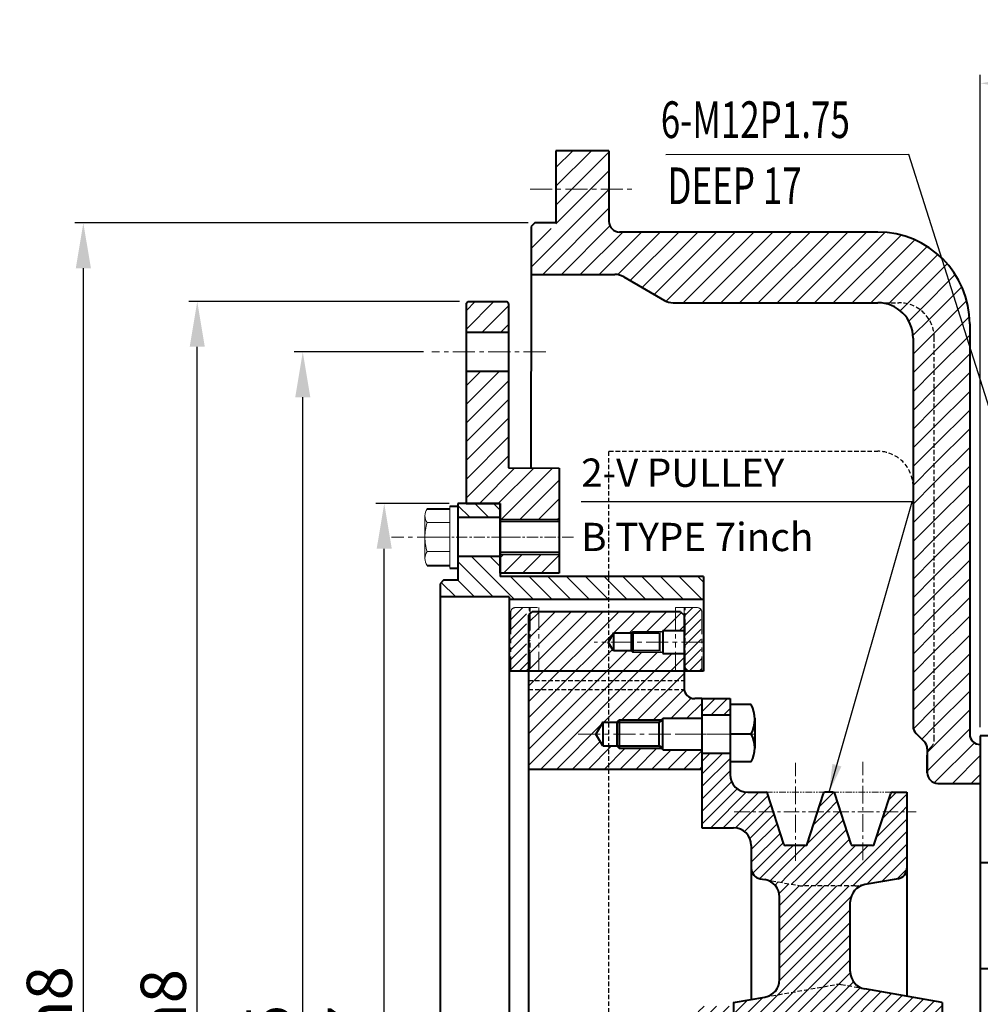
# Model space of a CAD drawing. Extents: x 4342 to 6967, y -6684 to -4799.
# Drawn here: x 4776 to 5047, y -5971 to -5692 of the extents above; entities that cross this region are included whole.
import ezdxf

# ---------------------------------------------------------------- set-up
doc = ezdxf.new("R2010")
doc.units = 0
doc.header["$LTSCALE"] = 5
doc.header["$MEASUREMENT"] = 0
for name, pattern in [('CENTER', [2, 1.25, -0.25, 0.25, -0.25]), ('HIDDEN', [0.375, 0.25, -0.125]), ('PHANTOM', [2.5, 1.25, -0.25, 0.25, -0.25, 0.25, -0.25])]:
    doc.linetypes.add(name, pattern=pattern)
doc.layers.get('0').update_dxf_attribs({"linetype": 'CONTINUOUS', "lineweight": 40})
doc.layers.get('DEFPOINTS').update_dxf_attribs({"linetype": 'CONTINUOUS'})
for name, color, linetype, lineweight in [('1', 1, 'CENTER', 20), ('16', 4, 'CONTINUOUS', 15), ('2', 5, 'PHANTOM', 20), ('DIM', 6, 'CONTINUOUS', 25)]:
    doc.layers.add(name, color=color, linetype=linetype, lineweight=lineweight)
for name, color, linetype in [('14', 14, 'CONTINUOUS'), ('3', 3, 'HIDDEN'), ('4', 4, 'CONTINUOUS')]:
    doc.layers.add(name, color=color, linetype=linetype)
doc.styles.add('GHS', font='romans', dxfattribs={"bigfont": 'ghs'})
doc.dimstyles.new('A2', dxfattribs={"dimtxt": 4.3, "dimasz": 4.3, "dimexe": 1.5, "dimexo": 1.5, "dimgap": 1.5, "dimtad": 3, "dimtoh": 1, "dimdec": 4, "dimdsep": 46, "dimtxsty": 'Standard', "dimcen": 0, "dimclrd": 2, "dimclre": 2, "dimclrt": 6, "dimadec": 0, "dimazin": 0, "dimtfac": 1, "dimtdec": 4, "dimtmove": 0, "dimatfit": 3, "dimfxl": 0, "dimtolj": 1, "dimarcsym": 0})

# ---------------------------------------------------------------- blocks, each defined once
blk = doc.blocks.new('*D644')
at = {"layer": 'DEFPOINTS', "color": 0}
for p in [(5047.35, -5710.39), (5096.55, -5720.85), (5047.35, -5894.97)]:
    blk.add_point(p, dxfattribs=at)
at = {"layer": 'DIM', "color": 2, "lineweight": -2}
for p, q in [((5047.35, -5892.57), (5047.35, -5707.99)), ((5083.75, -5710.39), (5060.15, -5710.39)), ((5096.55, -5718.45), (5096.55, -5707.99))]:
    blk.add_line(p, q, dxfattribs=at)
at = {"layer": 'DIM', "color": 2}
for points in [[(5060.15, -5708.26), (5060.15, -5712.52), (5047.35, -5710.39)], [(5083.75, -5708.26), (5083.75, -5712.52), (5096.55, -5710.39)]]:
    blk.add_solid(points, dxfattribs=at)
at = {"layer": 'DIM', "color": 6, "insert": (5071.83, -5700.79), "char_height": 12.8, "attachment_point": 5}
blk.add_mtext('\\A1;49.2', dxfattribs=at)
blk = doc.blocks.new('*X376')
at = {"color": 0}
for p, q in [((974.68, 932.25), (996.68, 954.25)), ((981.68, 944.56), (991.46, 954.34)), ((981.68, 949.86), (986.16, 954.34)), ((977.96, 930.23), (996.68, 948.95)), ((974.68, 937.56), (980.31, 943.19)), ((983.26, 930.23), (996.97, 943.94)), ((988.56, 930.23), (1000.56, 942.23)), ((993.87, 930.23), (1005.87, 942.23)), ((999.17, 930.23), (1011.17, 942.23)), ((1002.72, 928.47), (1016.47, 942.23)), ((1006.08, 926.53), (1021.78, 942.23)), ((1009.44, 924.59), (1027.08, 942.23)), ((1012.82, 922.67), (1032.38, 942.23)), ((1017.68, 922.23), (1037.68, 942.23)), ((1022.99, 922.23), (1042.99, 942.23)), ((1028.29, 922.23), (1048.29, 942.23)), ((1033.59, 922.23), (1053.59, 942.23)), ((1038.9, 922.23), (1058.9, 942.23)), ((1044.2, 922.23), (1064.2, 942.23)), ((1049.5, 922.23), (1069.5, 942.23)), ((1054.81, 922.23), (1074.73, 942.14)), ((1060.11, 922.23), (1079.26, 941.38)), ((1065.41, 922.23), (1083.19, 940)), ((1070.72, 922.23), (1086.65, 938.16)), ((1076.02, 922.23), (1089.69, 935.89)), ((1081.04, 921.94), (1092.34, 933.24)), ((1084.65, 920.25), (1094.6, 930.2)), ((1087.19, 917.48), (1096.45, 926.75)), ((1075.59, 921.79), (1076.02, 922.23)), ((1088.59, 913.58), (1097.83, 922.82)), ((1079.04, 919.94), (1081.04, 921.94)), ((1081.44, 917.04), (1084.65, 920.25)), ((1082.65, 912.95), (1087.19, 917.48)), ((1088.68, 908.37), (1098.6, 918.29)), ((1082.68, 907.67), (1088.59, 913.58)), ((1088.68, 903.06), (1098.68, 913.06)), ((1082.68, 902.37), (1088.68, 908.37)), ((1088.68, 897.76), (1098.68, 907.76)), ((1082.68, 897.06), (1088.68, 903.06)), ((1088.68, 892.46), (1098.68, 902.46)), ((1082.68, 891.76), (1088.68, 897.76)), ((1088.68, 887.15), (1098.68, 897.15)), ((1082.68, 886.46), (1088.68, 892.46)), ((1088.68, 881.85), (1098.68, 891.85)), ((1082.68, 881.15), (1088.68, 887.15)), ((1088.68, 876.55), (1098.68, 886.55)), ((1082.68, 875.85), (1088.68, 881.85)), ((1088.68, 871.24), (1098.68, 881.24)), ((1082.68, 870.55), (1088.68, 876.55)), ((1088.68, 865.94), (1098.68, 875.94)), ((1082.68, 865.24), (1088.68, 871.24)), ((1088.68, 860.64), (1098.68, 870.64)), ((1082.68, 859.94), (1088.68, 865.94)), ((1088.68, 855.33), (1098.68, 865.33)), ((1082.68, 854.64), (1088.68, 860.64)), ((1088.68, 850.03), (1098.68, 860.03)), ((1082.68, 849.33), (1088.68, 855.33)), ((1088.68, 844.73), (1098.68, 854.73)), ((1082.68, 844.03), (1088.68, 850.03)), ((1088.68, 839.42), (1098.68, 849.42)), ((1082.68, 838.73), (1088.68, 844.73)), ((1088.68, 834.12), (1098.68, 844.12)), ((1082.68, 833.42), (1088.68, 839.42)), ((1088.68, 828.82), (1098.68, 838.82)), ((1082.68, 828.12), (1088.68, 834.12)), ((1088.68, 823.51), (1098.68, 833.51)), ((1082.68, 822.82), (1088.68, 828.82)), ((1088.68, 818.21), (1098.68, 828.21)), ((1082.68, 817.51), (1088.68, 823.51)), ((1088.68, 812.91), (1098.68, 822.91)), ((1082.68, 812.21), (1088.68, 818.21)), ((1088.68, 807.61), (1098.68, 817.61)), ((1082.68, 806.91), (1088.68, 812.91)), ((1088.68, 802.3), (1098.68, 812.3)), ((1082.78, 801.7), (1088.68, 807.61)), ((1086.82, 795.14), (1098.68, 807)), ((1085.14, 798.76), (1088.68, 802.3)), ((1086.68, 789.7), (1098.68, 801.7)), ((1088.68, 786.4), (1100.02, 797.73)), ((1086.68, 795), (1086.82, 795.14)), ((1093.82, 786.23), (1101.68, 794.09)), ((1099.12, 786.23), (1101.68, 788.79)), ((1086.68, 582.87), (1093.04, 589.23)), ((1087.89, 578.78), (1097.63, 588.51)), ((1088.68, 574.26), (1098.68, 584.26)), ((1082.75, 573.63), (1087.89, 578.78)), ((1088.68, 568.96), (1098.68, 578.96)), ((1082.68, 568.26), (1088.68, 574.26)), ((1088.68, 563.65), (1098.68, 573.65)), ((1082.68, 562.96), (1088.68, 568.96)), ((1088.68, 558.35), (1098.68, 568.35)), ((1082.68, 557.65), (1088.68, 563.65)), ((1088.68, 553.05), (1098.68, 563.05)), ((1082.68, 552.35), (1088.68, 558.35)), ((1088.68, 547.74), (1098.68, 557.74)), ((1082.68, 547.05), (1088.68, 553.05)), ((1088.68, 542.44), (1098.68, 552.44)), ((1082.68, 541.74), (1088.68, 547.74)), ((1088.68, 537.14), (1098.68, 547.14)), ((1082.68, 536.44), (1088.68, 542.44)), ((1088.68, 531.83), (1098.68, 541.83)), ((1082.68, 531.14), (1088.68, 537.14)), ((1088.68, 526.53), (1098.68, 536.53)), ((1082.68, 525.83), (1088.68, 531.83)), ((1088.68, 521.23), (1098.68, 531.23)), ((1082.68, 520.53), (1088.68, 526.53)), ((1088.68, 515.92), (1098.68, 525.92)), ((1082.68, 515.23), (1088.68, 521.23)), ((1088.68, 510.62), (1098.68, 520.62)), ((1082.68, 509.92), (1088.68, 515.92)), ((1088.68, 505.32), (1098.68, 515.32)), ((1082.68, 504.62), (1088.68, 510.62)), ((1088.68, 500.01), (1098.68, 510.01)), ((1082.68, 499.32), (1088.68, 505.32)), ((1088.68, 494.71), (1098.68, 504.71)), ((1082.68, 494.01), (1088.68, 500.01)), ((1088.68, 489.41), (1098.68, 499.41)), ((1082.68, 488.71), (1088.68, 494.71)), ((1088.68, 484.1), (1098.68, 494.1)), ((1082.68, 483.41), (1088.68, 489.41)), ((1088.68, 478.8), (1098.68, 488.8)), ((1082.68, 478.1), (1088.68, 484.1)), ((1088.68, 473.5), (1098.68, 483.5)), ((1082.68, 472.8), (1088.68, 478.8)), ((1088.68, 468.19), (1098.68, 478.19)), ((1082.68, 467.5), (1088.68, 473.5)), ((1087.7, 461.91), (1098.68, 472.89)), ((1080.58, 460.09), (1088.68, 468.19)), ((1067.32, 436.23), (1098.68, 467.59)), ((1072.62, 436.23), (1098.68, 462.28)), ((1082.99, 457.2), (1087.7, 461.91)), ((1062.01, 436.23), (1082.99, 457.2)), ((1076.71, 456.23), (1078.81, 458.33)), ((981.68, 424.83), (1012.44, 455.59)), ((986.27, 424.12), (1018.38, 456.23)), ((1003.68, 436.23), (1023.68, 456.23)), ((1008.98, 436.23), (1028.98, 456.23)), ((1014.29, 436.23), (1034.29, 456.23)), ((1019.59, 436.23), (1039.59, 456.23)), ((1024.89, 436.23), (1044.89, 456.23)), ((1030.2, 436.23), (1050.2, 456.23)), ((1035.5, 436.23), (1055.5, 456.23)), ((1040.8, 436.23), (1060.8, 456.23)), ((1046.11, 436.23), (1066.11, 456.23)), ((1051.41, 436.23), (1071.41, 456.23)), ((1056.71, 436.23), (1076.71, 456.23)), ((1078.61, 436.91), (1097.99, 456.3)), ((981.68, 430.14), (1000.08, 448.54)), ((974.68, 444.35), (978.56, 448.23)), ((974.68, 439.05), (983.86, 448.23)), ((976.2, 435.27), (989.16, 448.23)), ((981.51, 435.27), (994.47, 448.23)), ((1088.94, 441.94), (1092.97, 445.97)), ((991.57, 424.12), (996.68, 429.23))]:
    blk.add_line(p, q, dxfattribs=at)
blk = doc.blocks.new('*X377')
at = {"color": 0}
for p, q in [((981.68, 955.16), (991.74, 965.23)), ((981.68, 960.47), (986.44, 965.23)), ((986.16, 954.34), (996.68, 964.86)), ((991.46, 954.34), (996.68, 959.56)), ((981.68, 419.53), (986.27, 424.12)), ((981.68, 414.23), (991.57, 424.12)), ((985.98, 413.23), (996.68, 423.92)), ((991.29, 413.23), (996.68, 418.62)), ((996.59, 413.23), (996.68, 413.32))]:
    blk.add_line(p, q, dxfattribs=at)
blk = doc.blocks.new('*X379')
at = {"color": 0}
for p, q in [((392.73, 367.98), (396.41, 371.66)), ((392.73, 371.52), (392.87, 371.66)), ((395.4, 367.11), (399.95, 371.66)), ((398.93, 367.11), (400.73, 368.91)), ((425.94, 341.09), (429.99, 345.14)), ((445.58, 343.05), (447.69, 345.16)), ((445.73, 339.66), (450.73, 344.66)), ((428.05, 339.66), (431.02, 342.63)), ((431.59, 339.66), (431.88, 339.96)), ((449.26, 339.66), (450.73, 341.13))]:
    blk.add_line(p, q, dxfattribs=at)
blk = doc.blocks.new('*X380')
at = {"color": 0}
for p, q in [((392.73, 350.3), (398.64, 356.21)), ((392.73, 353.84), (395.1, 356.21)), ((392.73, 346.77), (400.73, 354.77)), ((392.73, 343.23), (400.73, 351.23)), ((392.73, 339.7), (401.16, 348.13)), ((392.73, 336.16), (402.73, 346.16)), ((395.27, 335.16), (405.29, 345.18)), ((398.8, 335.16), (408.8, 345.16)), ((402.3, 335.13), (411.47, 344.3)), ((404.81, 334.1), (412.34, 341.63)), ((406.34, 332.09), (413.21, 338.96)), ((406.73, 328.95), (414.07, 336.29)), ((406.73, 325.41), (414.94, 333.62)), ((407.1, 322.24), (415.81, 330.96)), ((409.13, 320.74), (416.91, 328.52)), ((412.13, 320.21), (416.91, 324.99)), ((415.14, 319.68), (416.91, 321.45))]:
    blk.add_line(p, q, dxfattribs=at)
blk = doc.blocks.new('*X381')
at = {"color": 0}
for p, q in [((440.89, 327.75), (450.73, 337.59)), ((442.18, 332.57), (449.26, 339.66)), ((443.88, 337.81), (445.73, 339.66)), ((440.89, 324.22), (450.73, 334.06)), ((440.89, 320.68), (450.73, 330.52)), ((443.66, 319.91), (450.73, 326.99)), ((447.95, 320.67), (450.72, 323.44))]:
    blk.add_line(p, q, dxfattribs=at)
blk = doc.blocks.new('*X382')
at = {"color": 0}
for p, q in [((416.91, 321.45), (432.75, 337.29)), ((422.54, 330.62), (431.59, 339.66)), ((424.24, 335.85), (428.05, 339.66)), ((419.9, 320.9), (433.62, 334.62)), ((423.43, 320.9), (434.48, 331.95)), ((416.91, 324.99), (422.09, 330.17)), ((416.91, 328.52), (418.55, 330.16)), ((426.97, 320.9), (436.23, 330.16)), ((430.5, 320.9), (439.76, 330.16)), ((434.04, 320.9), (440.89, 327.75)), ((437.58, 320.9), (440.89, 324.22))]:
    blk.add_line(p, q, dxfattribs=at)
blk = doc.blocks.new('*X383')
at = {"color": 0}
for p, q in [((418.14, 319.15), (419.9, 320.9)), ((421.19, 318.66), (423.43, 320.9)), ((424.73, 318.66), (426.97, 320.9)), ((428.26, 318.66), (430.5, 320.9)), ((431.8, 318.66), (434.04, 320.9)), ((435.33, 318.66), (437.58, 320.9)), ((439.37, 319.16), (440.89, 320.68))]:
    blk.add_line(p, q, dxfattribs=at)
blk = doc.blocks.new('*X378')
at = {"color": 0}
for p, q in [((660.77, 517.58), (662.66, 519.47)), ((663.98, 515.49), (667.96, 519.47)), ((669.28, 515.49), (672.77, 518.97)), ((656.7, 492.3), (668.89, 504.49)), ((660.77, 501.67), (663.59, 504.49)), ((662.75, 493.05), (672.77, 503.06)), ((603.27, 497.2), (604.86, 498.8)), ((603.67, 492.3), (610.17, 498.8)), ((608.97, 492.3), (615.47, 498.8)), ((614.27, 492.3), (620.77, 498.8)), ((619.58, 492.3), (626.08, 498.8)), ((624.88, 492.3), (631.38, 498.8)), ((630.18, 492.3), (636.68, 498.8)), ((635.49, 492.3), (641.99, 498.8)), ((640.79, 492.3), (647.29, 498.8)), ((646.09, 492.3), (652.59, 498.8)), ((651.4, 492.3), (657.9, 498.8)), ((668.06, 493.05), (672.78, 497.77)), ((673.36, 493.05), (677.43, 497.11)), ((603.27, 189.61), (607.95, 194.3)), ((606.76, 187.8), (613.26, 194.3)), ((612.06, 187.8), (618.56, 194.3)), ((617.36, 187.8), (623.86, 194.3)), ((622.67, 187.8), (629.17, 194.3)), ((627.97, 187.8), (634.47, 194.3)), ((633.27, 187.8), (639.77, 194.3)), ((638.58, 187.8), (645.08, 194.3)), ((643.88, 187.8), (650.38, 194.3)), ((649.18, 187.8), (655.68, 194.3)), ((654.49, 187.8), (660.24, 193.55)), ((659.79, 187.8), (665.54, 193.55)), ((660.77, 183.47), (670.84, 193.55)), ((664.71, 182.11), (676.15, 193.55)), ((676.72, 188.82), (677.77, 189.87)), ((670.01, 182.11), (672.77, 184.87)), ((660.77, 167.56), (664.31, 171.11)), ((665.63, 167.12), (669.62, 171.11)), ((670.93, 167.12), (672.77, 168.96))]:
    blk.add_line(p, q, dxfattribs=at)
blk = doc.blocks.new('*X384')
at = {"color": 0}
for p, q in [((120.72, 174.46), (124.11, 177.85)), ((120.72, 171.64), (125.92, 176.84)), ((125.92, 176.84), (126.22, 177.14)), ((169.72, 175.38), (170.02, 175.68)), ((170.02, 175.68), (172.19, 177.85)), ((170.02, 172.85), (174.48, 177.31)), ((120.72, 168.81), (125.92, 174.01)), ((125.92, 174.01), (126.22, 174.31)), ((169.72, 172.55), (170.02, 172.85)), ((170.02, 170.02), (174.72, 174.72)), ((120.72, 165.98), (125.92, 171.18)), ((125.92, 171.18), (126.22, 171.48)), ((169.72, 169.72), (170.02, 170.02)), ((170.02, 167.2), (174.72, 171.9)), ((120.72, 163.15), (125.92, 168.35)), ((125.92, 168.35), (126.22, 168.65)), ((169.72, 166.9), (170.02, 167.2)), ((170.02, 164.37), (174.72, 169.07)), ((120.72, 160.32), (125.92, 165.52)), ((125.92, 165.52), (126.22, 165.82)), ((169.72, 164.07), (170.02, 164.37)), ((170.02, 161.54), (174.72, 166.24)), ((123.08, 159.85), (125.92, 162.69)), ((125.92, 162.69), (126.22, 162.99)), ((171.2, 159.89), (174.72, 163.41)), ((169.73, 161.24), (170.02, 161.54)), ((171.17, 159.85), (171.2, 159.89)), ((173.99, 159.85), (174.72, 160.58))]:
    blk.add_line(p, q, dxfattribs=at)
blk = doc.blocks.new('*D691')
at = {"layer": 'DEFPOINTS', "color": 0}
for p in [(4825.94, -5772.14), (4902.45, -5772.14), (4902.45, -6238.79)]:
    blk.add_point(p, dxfattribs=at)
at = {"layer": 'DIM', "color": 2, "lineweight": -2}
for p, q in [((4900.05, -5772.14), (4823.54, -5772.14)), ((4825.94, -6225.99), (4825.94, -5784.94)), ((4900.05, -6238.79), (4823.54, -6238.79))]:
    blk.add_line(p, q, dxfattribs=at)
at = {"layer": 'DIM', "color": 2}
for points in [[(4823.8, -5784.94), (4828.07, -5784.94), (4825.94, -5772.14)], [(4823.8, -6225.99), (4828.07, -6225.99), (4825.94, -6238.79)]]:
    blk.add_solid(points, dxfattribs=at)
at = {"layer": 'DIM', "color": 6, "insert": (4816.34, -6004.26), "char_height": 12.8, "attachment_point": 5, "rotation": 90}
blk.add_mtext('\\A1;%%C466.65h8', dxfattribs=at)
blk = doc.blocks.new('*D692')
at = {"layer": 'DEFPOINTS', "color": 0}
for p in [(4855.78, -5786.39), (4892.27, -5786.39), (4892.27, -6224.54)]:
    blk.add_point(p, dxfattribs=at)
at = {"layer": 'DIM', "color": 2, "lineweight": -2}
for p, q in [((4889.87, -5786.39), (4853.38, -5786.39)), ((4855.78, -6211.74), (4855.78, -5799.19)), ((4889.87, -6224.54), (4853.38, -6224.54))]:
    blk.add_line(p, q, dxfattribs=at)
at = {"layer": 'DIM', "color": 2}
for points in [[(4853.64, -5799.19), (4857.91, -5799.19), (4855.78, -5786.39)], [(4853.64, -6211.74), (4857.91, -6211.74), (4855.78, -6224.54)]]:
    blk.add_solid(points, dxfattribs=at)
at = {"layer": 'DIM', "color": 6, "insert": (4846.18, -6004.22), "char_height": 12.8, "attachment_point": 5, "rotation": 90}
blk.add_mtext('\\A1;%%C438.15', dxfattribs=at)
blk = doc.blocks.new('*D693')
at = {"layer": 'DEFPOINTS', "color": 0}
for p in [(4878.81, -5829.28), (4899.6, -5829.28), (4899.6, -6181.65)]:
    blk.add_point(p, dxfattribs=at)
at = {"layer": 'DIM', "color": 2, "lineweight": -2}
for p, q in [((4897.2, -5829.28), (4876.41, -5829.28)), ((4878.81, -6168.85), (4878.81, -5842.08)), ((4897.2, -6181.65), (4876.41, -6181.65))]:
    blk.add_line(p, q, dxfattribs=at)
at = {"layer": 'DIM', "color": 2}
for points in [[(4876.67, -5842.08), (4880.94, -5842.08), (4878.81, -5829.28)], [(4876.67, -6168.85), (4880.94, -6168.85), (4878.81, -6181.65)]]:
    blk.add_solid(points, dxfattribs=at)
at = {"layer": 'DIM', "color": 6, "insert": (4869.21, -6004.42), "char_height": 12.8, "attachment_point": 5, "rotation": 90}
blk.add_mtext('\\A1;%%C352.37', dxfattribs=at)
blk = doc.blocks.new('*D694')
at = {"layer": 'DEFPOINTS', "color": 0}
for p in [(4793.73, -5749.91), (4921.87, -5749.91), (4921.87, -6261.03)]:
    blk.add_point(p, dxfattribs=at)
at = {"layer": 'DIM', "color": 2, "lineweight": -2}
for p, q in [((4919.47, -5749.91), (4791.33, -5749.91)), ((4793.73, -6248.23), (4793.73, -5762.71)), ((4919.47, -6261.03), (4791.33, -6261.03))]:
    blk.add_line(p, q, dxfattribs=at)
at = {"layer": 'DIM', "color": 2}
for points in [[(4791.6, -5762.71), (4795.87, -5762.71), (4793.73, -5749.91)], [(4791.6, -6248.23), (4795.87, -6248.23), (4793.73, -6261.03)]]:
    blk.add_solid(points, dxfattribs=at)
at = {"layer": 'DIM', "color": 6, "insert": (4784.13, -6003.42), "char_height": 12.8, "attachment_point": 5, "rotation": 90}
blk.add_mtext('\\A1;%%C511.12h8', dxfattribs=at)

msp = doc.modelspace()

# ---------------------------------------------------------------- hatches: boundary and pattern name
at = {"layer": '14'}
h = msp.add_hatch(dxfattribs=at)
h.set_pattern_fill('ANSI31', color=256, scale=30, style=0)
h.set_pattern_definition([(45, (4901.9518, -5848.9667), (-2.65165, 2.65165), [])])
h.paths.add_polyline_path([(4902.4518, -5772.1417), (4901.9518, -5772.6417), (4901.9518, -5780.8917), (4913.9518, -5780.8917), (4913.9518, -5772.6417), (4913.4518, -5772.1417)])
h.paths.add_polyline_path([(4901.9518, -5829.2417), (4911.6015, -5829.2417), (4911.6015, -5833.7767), (4928.2315, -5833.7767), (4928.2315, -5819.2417), (4913.9518, -5819.223), (4913.9518, -5791.8917), (4901.9518, -5791.8917)])
h.paths.add_polyline_path([(4928.2315, -5848.9667), (4928.2315, -5843.7767), (4911.6015, -5843.7767), (4911.6015, -5848.9667)])
h = msp.add_hatch(dxfattribs=at)
h.set_pattern_fill('ANSI31', color=256, style=0)
h.set_pattern_definition([(45, (2341.5564, -8827.173), (-2.245064, 2.245064), [])])
h.paths.add_polyline_path([(4963.6015, -5879.3747), (4963.6015, -5871.7176), (4957.6015, -5871.7176), (4957.6015, -5871.4676), (4949.1015, -5871.4676), (4948.6015, -5870.9676), (4943.6015, -5870.9676), (4942.1581, -5868.4676), (4943.6015, -5865.9676), (4948.6015, -5865.9676), (4949.1015, -5865.4676), (4957.6015, -5865.4676), (4957.6015, -5865.2176), (4963.6015, -5865.2176), (4963.6015, -5860.8847), (4962.6015, -5859.8847), (4920.6015, -5859.8847), (4919.6015, -5860.8847), (4919.6015, -5879.3747)])
edge = h.paths.add_edge_path()
edge.add_line((4919.6015, -5881.8613), (4919.6015, -5904.4847))
edge.add_line((4919.6015, -5904.4847), (4968.6015, -5904.4847))
edge.add_line((4968.6015, -5904.4847), (4968.6015, -5898.9347))
edge.add_line((4968.6015, -5898.9347), (4957.6015, -5898.9347))
edge.add_line((4957.6015, -5898.9347), (4957.6015, -5898.4847))
edge.add_line((4957.6015, -5898.4847), (4945.2265, -5898.4847))
edge.add_line((4945.2265, -5898.4847), (4944.6015, -5897.8597))
edge.add_line((4944.6015, -5897.8597), (4940.6015, -5897.8597))
edge.add_line((4940.6015, -5897.8597), (4938.653, -5894.4847))
edge.add_line((4938.653, -5894.4847), (4940.6015, -5891.1097))
edge.add_line((4940.6015, -5891.1097), (4944.6015, -5891.1097))
edge.add_line((4944.6015, -5891.1097), (4945.2265, -5890.4847))
edge.add_line((4945.2265, -5890.4847), (4957.6015, -5890.4847))
edge.add_line((4957.6015, -5890.4847), (4957.6015, -5890.0347))
edge.add_line((4957.6015, -5890.0347), (4968.6015, -5890.0347))
edge.add_line((4968.6015, -5890.0347), (4968.6015, -5884.4847))
edge.add_line((4968.6015, -5884.4847), (4966.6015, -5884.4847))
edge.add_arc((4966.6015, -5881.4847), 3, 187.211169, 270, ccw=False)
edge.add_line((4963.6252, -5881.8613), (4919.6015, -5881.8613))
edge = h.paths.add_edge_path()
edge.add_arc((4966.6015, -5881.4847), 3, 180, 187.211169, ccw=False)
edge.add_line((4963.6015, -5881.4847), (4963.6015, -5879.3747))
edge.add_line((4963.6015, -5879.3747), (4919.6015, -5879.3747))
edge.add_line((4919.6015, -5879.3747), (4919.6015, -5881.8613))
edge.add_line((4919.6015, -5881.8613), (4963.6252, -5881.8613))
edge = h.paths.add_edge_path()
edge.add_line((4919.6015, -6106.4847), (4919.6015, -6129.1082))
edge.add_line((4919.6015, -6129.1082), (4963.6252, -6129.1082))
edge.add_arc((4966.6015, -6129.4847), 3, 90, 172.788831, ccw=False)
edge.add_line((4966.6015, -6126.4847), (4968.6015, -6126.4847))
edge.add_line((4968.6015, -6126.4847), (4968.6015, -6106.4847))
edge.add_line((4968.6015, -6106.4847), (4919.6015, -6106.4847))
h.paths.add_polyline_path([(4951.1992, -6119.0985), (4959.8659, -6119.0985)], flags=16)
h = msp.add_hatch(dxfattribs=at)
h.set_pattern_fill('ANSI31', color=256, scale=20)
h.set_pattern_definition([(45, (-5981.1002, 1480.6518), (-1.76776695, 1.76776695), [])])
h.paths.add_polyline_path([(5010.6015, -5942.0015, -0.36397023), (5014.7333, -5937.0774), (5012.8541, -5937.4088, -0.04366094), (5011.9859, -5937.4847), (4997.2172, -5937.4847, -0.04366094), (4996.3489, -5937.4088), (4986.4698, -5935.6668, -0.36397023), (4990.6015, -5940.5909), (4990.6015, -5963.979, -0.36397023), (4986.4698, -5968.903), (5006.2333, -5965.4182, -0.08748866), (5007.9698, -5965.4182), (5014.7335, -5966.6108, -0.36398334), (5010.6015, -5961.6867)])
h.paths.add_polyline_path([(5036.6015, -5977.1626), (5036.6015, -5970.4667), (5014.733, -5966.6107), (5007.9698, -5965.4182, 0.08748866), (5006.2333, -5965.4182), (4986.4698, -5968.903), (4977.6015, -5970.4667), (4977.6015, -5980.127)])
h.paths.add_polyline_path([(4977.6015, -5972.4487), (4976.6015, -5971.4487), (4968.6015, -5971.4487), (4967.6015, -5972.4487), (4967.6015, -5980.9487), (4967.6015, -6005.4667), (4977.6015, -6005.4667)])
h.paths.add_polyline_path([(4977.6015, -6005.4667), (4967.6015, -6005.4667), (4967.6015, -6038.4487), (4968.6015, -6039.4487), (4976.6015, -6039.4487), (4977.6015, -6038.4487)])
h.paths.add_polyline_path([(5036.6015, -6030.4667), (4977.6015, -6027.5023), (4977.6015, -6040.4667), (5006.2333, -6045.5153, 0.08748866), (5007.9698, -6045.5153), (5036.6015, -6040.4667)])
h.paths.add_polyline_path([(5026.6015, -6078.502, 0.36397023), (5024.1225, -6075.5476), (5012.8541, -6073.5607, 0.04366094), (5011.9859, -6073.4847), (4997.2172, -6073.4847, 0.04366094), (4996.3489, -6073.5607), (4985.0806, -6075.5476, 0.36397023), (4982.6015, -6078.502), (4982.6015, -6084.9847, -0.41421356), (4977.6015, -6089.9847), (4968.6015, -6089.9847), (4968.6015, -6116.4847), (4976.6015, -6116.4847), (4976.6015, -6104.9847, -0.41421356), (4981.6015, -6099.9847), (4986.7012, -6099.9847, 0.3249197), (4987.1767, -6099.6393), (4991.826, -6085.3302, -0.3249197), (4992.3015, -6084.9847), (4997.9015, -6084.9847, -0.3249197), (4998.377, -6085.3302), (5001.3515, -6094.4847), (5007.8515, -6094.4847), (5010.826, -6085.3302, -0.3249197), (5011.3015, -6084.9847), (5016.9015, -6084.9847, -0.3249197), (5017.377, -6085.3302), (5020.3515, -6094.4847), (5026.6015, -6094.4847)])

# ---------------------------------------------------------------- linework, layer by layer
at = {"ltscale": 15}
for p, q in [((4927.3518, -5729.4667), (4927.3518, -5749.9067)), ((4942.3518, -5729.4667), (4942.3518, -5749.4667)), ((4921.3518, -5749.9067), (4920.3518, -5750.9067)), ((4920.3518, -5750.9067), (4920.3518, -5764.4667)), ((4901.9518, -5772.6417), (4901.9518, -5829.2417))]:
    msp.add_line(p, q, dxfattribs=at)
for p, q in [((4942.3518, -5729.4667), (4927.3518, -5729.4667)), ((4927.3518, -5749.9067), (4921.3518, -5749.9067)), ((5018.3515, -5752.4667), (4945.3518, -5752.4667)), ((4920.3518, -5764.4667), (4920.28, -5819.2313)), ((4920.3518, -5764.4667), (4944.012, -5764.4667)), ((4946.512, -5765.1366), (4958.0479, -5771.7969)), ((4901.9518, -5772.6417), (4902.4518, -5772.1417)), ((4902.4518, -5772.1417), (4913.4518, -5772.1417)), ((4913.9518, -5772.6417), (4913.4518, -5772.1417)), ((4913.9518, -5772.6417), (4913.9518, -5819.223)), ((4960.5479, -5772.4667), (5018.3515, -5772.4667)), ((5044.3515, -5778.4667), (5044.3515, -5894.4667)), ((4913.9518, -5780.8917), (4901.9518, -5780.8917)), ((5028.3515, -5782.4667), (5028.3515, -5892.2241)), ((4913.9518, -5791.8917), (4901.9518, -5791.8917)), ((4913.9518, -5819.223), (4928.2315, -5819.2417)), ((4928.2315, -5819.2417), (4928.2315, -5848.9667)), ((4899.6015, -5829.2817), (4899.6015, -5850.9917)), ((4911.6015, -5829.2817), (4899.6015, -5829.2817)), ((4901.9518, -5829.2417), (4911.6015, -5829.2417)), ((4911.6015, -5848.9667), (4911.6015, -5829.2417)), ((4911.6015, -5829.2917), (4911.6015, -5849.9667)), ((4911.6015, -5833.2767), (4899.6015, -5833.2767)), ((4928.2315, -5834.3767), (4911.6015, -5834.3767)), ((4911.6015, -5844.2767), (4899.6015, -5844.2767)), ((4928.2315, -5843.1767), (4911.6015, -5843.1767)), ((4928.2315, -5848.9667), (4911.6015, -5848.9667)), ((4895.6015, -5850.9917), (4894.6015, -5851.9917)), ((4894.6015, -5851.9917), (4894.6015, -5855.7167)), ((4899.6015, -5850.9917), (4895.6015, -5850.9917)), ((4969.1015, -5849.9667), (4911.6015, -5849.9667)), ((4969.1015, -5849.9667), (4969.1015, -5876.7147)), ((4914.1015, -5855.7167), (4894.6015, -5855.7167)), ((4894.6015, -5855.7167), (4894.6015, -6155.2168)), ((4914.1015, -5855.7167), (4914.1015, -5876.7147)), ((4969.1015, -5856.4667), (4914.1015, -5856.4667)), ((4920.6015, -5859.8847), (4919.6015, -5860.8847)), ((4919.6015, -5860.8847), (4919.6015, -5904.4847)), ((4962.6015, -5859.8847), (4920.6015, -5859.8847)), ((4962.6015, -5859.8847), (4963.6015, -5860.8847)), ((4963.6015, -5860.8847), (4963.6015, -5881.4847)), ((4943.6015, -5865.9676), (4942.1581, -5868.4676)), ((4956.6015, -5865.9676), (4943.6015, -5865.9676)), ((4943.6015, -5865.9676), (4943.6015, -5870.9676)), ((4948.6015, -5865.9676), (4948.6015, -5870.9676)), ((4949.1015, -5865.4676), (4949.1015, -5871.4676)), ((4956.6015, -5865.9676), (4956.6015, -5870.9676)), ((4957.6015, -5865.2176), (4957.6015, -5871.7176)), ((4957.6015, -5865.2176), (4963.6015, -5865.2176)), ((4943.6015, -5870.9676), (4942.1581, -5868.4676)), ((5028.3515, -5867.6648), (5028.3515, -5892.2241)), ((4956.6015, -5870.9676), (4943.6015, -5870.9676)), ((4957.6015, -5871.7176), (4963.6015, -5871.7176)), ((4969.1015, -5876.7147), (4914.1015, -5876.7147)), ((4914.1015, -5876.7147), (4914.1015, -6134.2188)), ((4968.6015, -5884.4847), (4966.6015, -5884.4847)), ((4968.6015, -5884.4847), (4968.6015, -5904.4847)), ((4968.6015, -5884.4847), (4968.6015, -5920.9847)), ((4968.6015, -5884.4847), (4976.6015, -5884.4847)), ((4976.6015, -5884.4847), (4976.6015, -5905.9847)), ((4940.6015, -5891.1097), (4938.653, -5894.4847)), ((4940.6015, -5891.1097), (4940.6015, -5897.8597)), ((4940.6015, -5891.1097), (4956.519, -5891.1097)), ((4944.6015, -5891.1097), (4944.6015, -5897.8597)), ((4945.2265, -5890.4847), (4945.2265, -5898.4847)), ((4956.519, -5897.8597), (4956.519, -5891.1097)), ((4957.6015, -5898.9347), (4957.6015, -5890.0347)), ((4957.6015, -5890.0347), (4968.6015, -5890.0347)), ((4968.6015, -5889.0347), (4976.6015, -5889.0347)), ((5031.4728, -5896.5881), (5029.2302, -5894.3454)), ((4940.6015, -5897.8597), (4938.653, -5894.4847)), ((4940.6015, -5897.8597), (4956.519, -5897.8597)), ((4957.6015, -5898.9347), (4968.6015, -5898.9347)), ((4968.6015, -5899.9347), (4976.6015, -5899.9347)), ((5032.3515, -5898.7094), (5032.3515, -5905.4667)), ((5032.3515, -5905.4667), (5032.3515, -5900.4667)), ((4968.6015, -5904.4847), (4919.6015, -5904.4847)), ((4919.6015, -5904.4847), (4919.6015, -6106.4847)), ((4981.6015, -5910.9847), (4985.5992, -5910.9847)), ((4984.6015, -5910.9847), (4986.7012, -5910.9847)), ((5005.7012, -5910.9847), (5003.5018, -5910.9847)), ((5022.5018, -5910.9847), (5026.6015, -5910.9847)), ((5026.6015, -5910.9847), (5026.6015, -5968.7035)), ((5035.3515, -5908.4667), (5047.3515, -5908.4667)), ((4991.826, -5925.6393), (4987.1767, -5911.3302)), ((4998.377, -5925.6393), (5003.0263, -5911.3302)), ((5010.826, -5925.6393), (5006.1767, -5911.3302)), ((5017.377, -5925.6393), (5022.0263, -5911.3302)), ((4968.6015, -5920.9847), (4977.6015, -5920.9847)), ((4982.6015, -5925.9847), (4982.6015, -5969.5851)), ((4997.9015, -5925.9847), (4992.3015, -5925.9847)), ((5016.9015, -5925.9847), (5011.3015, -5925.9847)), ((5080.3515, -5930.9667), (5047.3515, -5930.9667)), ((4985.0806, -5935.4219), (4986.4698, -5935.6668)), ((5024.1225, -5935.4219), (5014.7333, -5937.0774)), ((4990.6015, -5963.979), (4990.6015, -5940.5909)), ((5010.6015, -5961.6867), (5010.6015, -5942.0015)), ((5070.3515, -5960.9667), (5047.3515, -5960.9667)), ((5036.6015, -5970.4667), (5014.733, -5966.6107)), ((4977.6015, -5970.4667), (4986.4698, -5968.903)), ((4977.6015, -5970.4667), (4977.6015, -6040.4667)), ((5036.6015, -5970.4667), (5036.6015, -6040.4667))]:
    msp.add_line(p, q)
at = {"color": 7, "linetype": 'Continuous'}
for p, q in [((4897.3158, -5829.9767), (4899.6015, -5829.9767)), ((4899.6015, -5829.9767), (4899.6015, -5847.5767)), ((4890.9651, -5830.7767), (4897.3158, -5830.7767)), ((4890.9651, -5846.7767), (4897.3158, -5846.7767)), ((4897.3158, -5847.5767), (4899.6015, -5847.5767)), ((5047.3515, -5894.9667), (5047.3515, -6121.4667)), ((5102.4386, -5894.9667), (5047.3515, -5894.9667)), ((5047.3515, -5894.9667), (5047.3515, -6121.4667)), ((5047.3515, -5897.4667), (5047.3515, -6121.4667)), ((5080.3515, -5930.9667), (5047.3515, -5930.9667)), ((5070.3515, -5960.9667), (5047.3515, -5960.9667))]:
    msp.add_line(p, q, dxfattribs=at)
at = {"color": 7, "linetype": 'Continuous', "ltscale": 15}
for p, q in [((4982.6015, -5886.1347), (4976.6015, -5886.1347)), ((4983.6015, -5889.9847), (4983.6015, -5898.4847)), ((4982.6015, -5894.4847), (4976.6015, -5894.4847)), ((4982.6015, -5902.3347), (4976.6015, -5902.3347))]:
    msp.add_line(p, q, dxfattribs=at)
at = {"color": 4}
for p, q in [((4944.6015, -5891.1097), (4945.2265, -5890.4847)), ((4945.2265, -5890.4847), (4957.6015, -5890.4847)), ((4957.6015, -5890.4847), (4956.519, -5891.1097)), ((4944.6015, -5897.8597), (4945.2265, -5898.4847)), ((4945.2265, -5898.4847), (4957.6015, -5898.4847)), ((4957.6015, -5898.4847), (4956.519, -5897.8597))]:
    msp.add_line(p, q, dxfattribs=at)
at = {"ltscale": 15}
msp.add_arc((4945.3518, -5749.4667), 3, 180, 270, dxfattribs=at)
for centre, radius, start, end in [((5018.3515, -5778.4667), 26, 0, 90), ((4944.012, -5769.4667), 5, 60, 90), ((4960.5479, -5767.4667), 5, 240, 270), ((5018.3515, -5782.4667), 10, 0, 90), ((4966.6015, -5881.4847), 3, 180, 270), ((5031.3515, -5892.2241), 3, 180, 225), ((5047.3515, -5894.4667), 3, 180, 270), ((5029.3515, -5898.7094), 3, 0, 45), ((5035.3515, -5905.4667), 3, 180, 270), ((4981.6015, -5905.9847), 5, 180, 270), ((4986.7012, -5911.4847), 0.5, 18, 90), ((5003.5018, -5911.4847), 0.5, 90, 162), ((5005.7012, -5911.4847), 0.5, 18, 90), ((5022.5018, -5911.4847), 0.5, 90, 162), ((4977.6015, -5925.9847), 5, 0, 90), ((4992.3015, -5925.4847), 0.5, 198, 270), ((4997.9015, -5925.4847), 0.5, 270, 342), ((5011.3015, -5925.4847), 0.5, 198, 270), ((5016.9015, -5925.4847), 0.5, 270, 342), ((4985.6015, -5932.4674), 3, 180, 260), ((5023.6015, -5932.4674), 3, 280, 0), ((4985.6015, -5940.5909), 5, 0, 80), ((5015.6015, -5942.0015), 5, 100, 180), ((4985.6015, -5963.979), 5, 280, 0), ((5015.6015, -5961.6867), 5, 180, 260)]:
    msp.add_arc(centre, radius, start, end)
at = {"color": 7, "linetype": 'Continuous', "ltscale": 15}
for centre, radius, start, end in [((4974.439, -5890.3097), 9.1683, 332.910917, 27.089083), ((4975.4015, -5898.4097), 8.2003, 331.403481, 28.596519)]:
    msp.add_arc(centre, radius, start, end, dxfattribs=at)
at = {"layer": '1'}
for p, q in [((4920.0408, -5740.3567), (4950.0157, -5740.3567)), ((4924.4691, -5786.3917), (4892.271, -5786.3917)), ((4894.3403, -5838.7818), (4880.8519, -5838.7818)), ((4915.5266, -5838.7767), (4908.7458, -5838.7767)), ((4969.1015, -5868.4676), (4938.1581, -5868.4676)), ((4933.6026, -5894.4847), (4973.1627, -5894.4847)), ((4962.4908, -5894.4847), (4983.791, -5894.4847))]:
    msp.add_line(p, q, dxfattribs=at)
at = {"layer": '1', "color": 7, "linetype": 'Continuous'}
for p, q in [((4897.3158, -5829.9767), (4897.3158, -5847.5767)), ((4890.3158, -5832.6478), (4890.3158, -5838.7767)), ((4890.9184, -5834.6908), (4897.3158, -5834.6908)), ((4890.3158, -5844.9057), (4890.3158, -5838.7767)), ((4890.9184, -5842.8627), (4897.3158, -5842.8627))]:
    msp.add_line(p, q, dxfattribs=at)
at = {"layer": '1', "ltscale": 0.5}
msp.add_line((4932.2929, -5838.7767), (4894.2903, -5838.7767), dxfattribs=at)
at = {"layer": '1', "ltscale": 0.8}
for p, q in [((4995.1015, -5930.3711), (4995.1015, -5902.5984)), ((5014.1015, -5930.1582), (5014.1015, -5902.3855))]:
    msp.add_line(p, q, dxfattribs=at)
at = {"layer": '1', "ltscale": 0.7}
msp.add_line((4977.7641, -5916.4847), (5029.2035, -5916.4847), dxfattribs=at)
at = {"layer": '1', "color": 7, "linetype": 'Continuous'}
for centre, radius, start, end in [((4893.5839, -5832.7337), 3.2692, 143.2286, 216.7714), ((4904.47, -5838.7767), 14.1542, 163.221345, 180), ((4904.47, -5838.7767), 14.1542, 180, 196.778655), ((4893.5839, -5844.8197), 3.2692, 143.2286, 216.7714)]:
    msp.add_arc(centre, radius, start, end, dxfattribs=at)
at = {"layer": '16'}
for p, q in [((4948.6015, -5865.9676), (4949.1015, -5865.4676)), ((4957.6015, -5865.4676), (4949.1015, -5865.4676)), ((4957.4675, -5865.4676), (4956.6015, -5865.9676)), ((4948.6015, -5870.9676), (4949.1015, -5871.4676)), ((4957.6015, -5871.4676), (4949.1015, -5871.4676)), ((4957.4675, -5871.4676), (4956.6015, -5870.9676))]:
    msp.add_line(p, q, dxfattribs=at)
at = {"layer": '2'}
for p, q in [((4945.3518, -5764.4667), (4944.012, -5764.4667)), ((4945.3518, -5764.4667), (4946.512, -5765.1366)), ((4959.2082, -5772.4667), (4958.0479, -5771.7969)), ((4959.2082, -5772.4667), (4960.5479, -5772.4667)), ((4914.6015, -5860.0147), (4914.6015, -5876.7147)), ((4915.9015, -5858.7147), (4922.493, -5858.7147)), ((4920.1015, -5858.7147), (4920.1015, -5875.2147)), ((4922.493, -5858.7147), (4922.493, -5876.7147)), ((4961.21, -5858.7147), (4967.3015, -5858.7147)), ((4961.21, -5858.7147), (4961.21, -5876.7147)), ((4963.6015, -5858.7147), (4963.6015, -5875.2147)), ((4968.6015, -5860.0147), (4968.6015, -5876.7147)), ((4914.6015, -5876.7147), (4922.493, -5876.7147)), ((4961.21, -5876.7147), (4968.6015, -5876.7147))]:
    msp.add_line(p, q, dxfattribs=at)
at = {"layer": '2', "ltscale": 0.7}
for p, q in [((4919.8015, -5875.2147), (4919.8015, -5858.7147)), ((4963.9015, -5875.2147), (4963.9015, -5858.7147))]:
    msp.add_line(p, q, dxfattribs=at)
at = {"layer": '2', "ltscale": 0.3}
msp.add_line((4986.7012, -5910.9847), (5022.5018, -5910.9847), dxfattribs=at)
at = {"layer": '2'}
for centre, radius, start, end in [((4915.9015, -5860.0147), 1.3, 90, 180), ((4967.3015, -5860.0147), 1.3, 0, 90), ((4918.6015, -5875.2147), 1.5, 270, 0), ((4965.1015, -5875.2147), 1.5, 180, 270)]:
    msp.add_arc(centre, radius, start, end, dxfattribs=at)
at = {"layer": '2', "ltscale": 0.7}
for centre, start, end in [((4918.3015, -5875.2147), 270, 0), ((4965.4015, -5875.2147), 180, 270)]:
    msp.add_arc(centre, 1.5, start, end, dxfattribs=at)
at = {"layer": '3'}
for p, q in [((5018.3515, -5772.4667), (5024.3515, -5772.4667)), ((5034.3515, -5895.9946), (5034.3515, -5782.4667)), ((4942.3518, -6134.5457), (4942.3518, -5814.4903)), ((4942.3518, -5814.4903), (5018.3515, -5814.4903)), ((4919.6015, -5879.3747), (4963.6015, -5879.3747)), ((4919.6015, -5881.8613), (4963.6015, -5881.8613)), ((4986.4698, -5935.6668), (4996.3489, -5937.4088)), ((5011.9859, -5937.4847), (4997.2172, -5937.4847)), ((5014.7333, -5937.0774), (5012.8541, -5937.4088)), ((4986.4698, -5968.903), (5006.2333, -5965.4182)), ((5014.733, -5966.6107), (5007.9698, -5965.4182))]:
    msp.add_line(p, q, dxfattribs=at)
for centre, radius, start, end in [((5024.3515, -5782.4667), 10, 0, 90), ((5018.3515, -5824.4903), 10, 0, 90), ((5031.3515, -5895.9946), 3, 311.810315, 0), ((5035.3515, -5900.4667), 3, 131.810315, 180), ((4997.2172, -5932.4847), 5, 260, 270), ((5011.9859, -5932.4847), 5, 270, 280), ((5007.1015, -5970.3422), 5, 80, 100)]:
    msp.add_arc(centre, radius, start, end, dxfattribs=at)
at = {"layer": '4'}
for p, q in [((4928.2315, -5833.7767), (4911.6015, -5833.7767)), ((4928.2315, -5843.7767), (4911.6015, -5843.7767))]:
    msp.add_line(p, q, dxfattribs=at)
at = {"layer": 'DEFPOINTS', "color": 0, "linetype": 'ByBlock'}
for p in [(4990.259, -5889.647), (4987.0645, -5910.9847), (5003.1386, -5910.9847), (4991.9383, -5925.9847), (4998.2648, -5925.9847)]:
    msp.add_point(p, dxfattribs=at)

# ---------------------------------------------------------------- block references
at = {"layer": '14'}
for name, p in [('*X377', (3945.6715, -6694.6922)), ('*X376', (3945.6715, -6694.6922)), ('*X379', (4575.8724, -6256.1462)), ('*X380', (4575.8724, -6256.1462)), ('*X382', (4575.8724, -6256.1462)), ('*X381', (4575.8724, -6256.1462)), ('*X383', (4575.8724, -6256.1462))]:
    msp.add_blockref(name, p, dxfattribs=at)
at = {"layer": '14', "xscale": -1}
msp.add_blockref('*X378', (5572.3709, -6348.7629), dxfattribs=at)
at = {"layer": '2', "color": 14}
msp.add_blockref('*X384', (4793.8768, -6036.5652), dxfattribs=at)

# ---------------------------------------------------------------- texts
at = {"color": 6, "linetype": 'Continuous', "style": 'GHS'}
for s, p in [('2-V PULLEY', (4934.5134, -5824.5518)), ('B TYPE 7inch', (4934.5134, -5842.7369))]:
    e = msp.add_text(s, height=8, dxfattribs=at)
    e.set_placement(p)
    e.dxf.unprotected_set("ltscale", 0)
at = {"layer": 'DIM', "color": 6, "linetype": 'Continuous', "style": 'GHS', "width": 0.7}
for s, p in [('6-M12P1.75', (4957.0055, -5725.8649)), ('DEEP 17', (4958.893, -5744.5702))]:
    e = msp.add_text(s, height=10.368, dxfattribs=at)
    e.set_placement(p)
    e.dxf.unprotected_set("ltscale", 0)

# ---------------------------------------------------------------- dimensions: what is measured, and where the dimension line sits
at = {"layer": 'DIM'}
dim = msp.add_linear_dim(base=(5047.3515, -5710.3901), p1=(5096.5515, -5720.8467), p2=(5047.3515, -5894.9667), dimstyle='A2', override={"dimscale": 1.6, "dimtxt": 8, "dimasz": 8, "dimgap": 2, "dimdec": 2, "dimtm": 0.03, "dimtfac": 0.65}, dxfattribs=at)
dim.commit()
dim.dimension.update_dxf_attribs({"geometry": '*D644', "text_midpoint": (5071.8297, -5710.3901), "dimtype": 160})
for base, p1, p2, picture, middle in [((4793.7329, -5749.9067), (4921.8737, -6261.0267), (4921.8737, -5749.9067), '*D694', (4793.7329, -6003.4198)), ((4825.9371, -5772.1417), (4902.4518, -6238.7917), (4902.4518, -5772.1417), '*D691', (4825.9371, -6004.2626))]:
    dim = msp.add_linear_dim(base=base, p1=p1, p2=p2, angle=90, text='<>h8', dimstyle='A2', override={"dimscale": 1.6, "dimtxt": 8, "dimasz": 8, "dimgap": 2, "dimdec": 2, "dimpost": '%%C<>', "dimtp": 0.02, "dimtfac": 0.65}, dxfattribs=at)
    dim.commit()
    dim.dimension.update_dxf_attribs({"geometry": picture, "text_midpoint": middle, "dimtype": 160})
for base, p1, p2, picture, middle in [((4855.7763, -5786.3917), (4892.271, -6224.5417), (4892.271, -5786.3917), '*D692', (4855.7763, -6004.2237)), ((4878.806, -5829.2817), (4899.6015, -6181.6517), (4899.6015, -5829.2817), '*D693', (4878.806, -6004.4221))]:
    dim = msp.add_linear_dim(base=base, p1=p1, p2=p2, angle=90, dimstyle='A2', override={"dimscale": 1.6, "dimtxt": 8, "dimasz": 8, "dimgap": 2, "dimdec": 2, "dimpost": '%%C<>', "dimtp": 0.02, "dimtfac": 0.65}, dxfattribs=at)
    dim.commit()
    dim.dimension.update_dxf_attribs({"geometry": picture, "text_midpoint": middle, "dimtype": 160})

# ---------------------------------------------------------------- leaders
at = {"color": 2}
msp.add_leader([(5004.6015, -5910.9847), (5028.133, -5828.7626), (4934.5034, -5828.7998)], dimstyle='A2', override={"dimtxt": 8, "dimasz": 8, "dimgap": 2, "dimdec": 0, "dimtp": 0.1, "dimtm": 0.1, "dimtfac": 0.8}, dxfattribs=at)
at = {"layer": 'DIM', "color": 2}
msp.add_leader([(5093.6116, -5940.2245), (5027.112, -5730.5326), (4958.4804, -5730.653)], dimstyle='A2', override={"dimscale": 1.6, "dimtxt": 8, "dimasz": 8, "dimgap": 2, "dimdec": 2, "dimtol": 1, "dimtp": 0.02, "dimtfac": 0.65}, dxfattribs=at)

doc.saveas('drawing.dxf')
